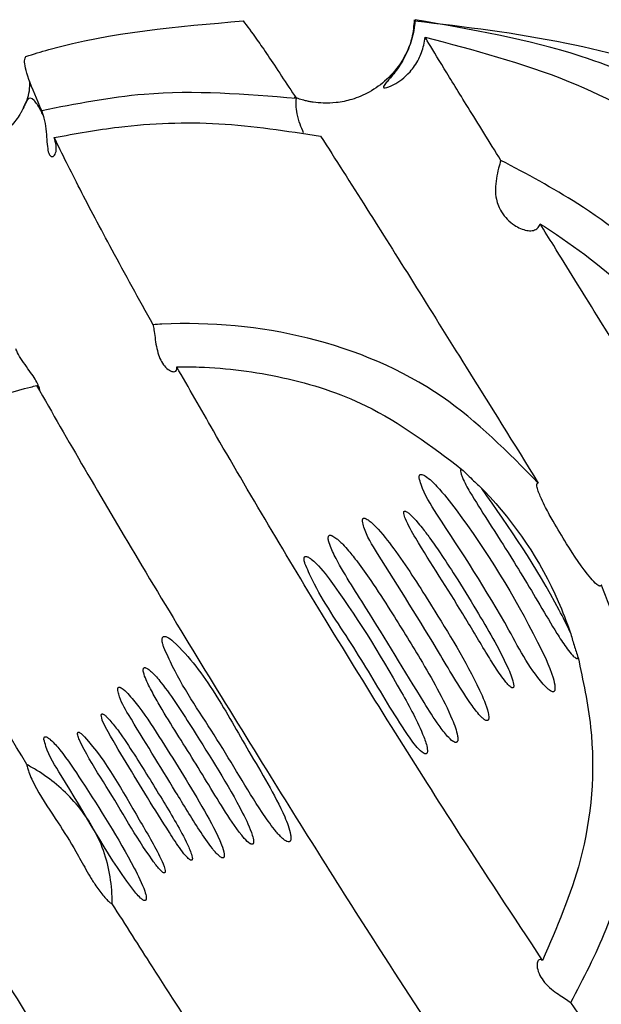
# Model space of a CAD drawing. Units: millimetres. Extents: x 27 to 1850, y 78 to 1983.
# Drawn here: x 686 to 699, y 1719 to 1741 of the extents above; entities that cross this region are included whole.
import ezdxf

# ---------------------------------------------------------------- set-up
doc = ezdxf.new("R2010")
doc.units = ezdxf.units.MM

msp = doc.modelspace()

# ---------------------------------------------------------------- linework, layer by layer
at = {"color": 7, "linetype": 'Continuous', "lineweight": 25}
msp.add_line((695.225, 1741.367), (695.232, 1741.366), dxfattribs=at)
for points, knots in [([(686.458, 1740.543), (686.63, 1740.595), (688.211, 1741.075), (689.87, 1741.216), (691.349, 1741.342)], [0, 0, 0, 0, 0.108253, 1, 1, 1, 1]), ([(691.349, 1741.342), (691.442, 1741.222), (691.631, 1740.978), (692.081, 1740.31), (692.436, 1739.768), (692.55, 1739.595)], [0, 0, 0, 0, 0.3976122, 0.8067183, 1, 1, 1, 1]), ([(695.205, 1741.369), (695.194, 1741.231), (695.171, 1740.918), (694.953, 1740.439), (694.614, 1740.021), (694.216, 1739.734), (693.825, 1739.569), (693.471, 1739.497), (693.178, 1739.485), (692.974, 1739.504), (692.859, 1739.523), (692.799, 1739.535), (692.756, 1739.545), (692.704, 1739.559), (692.647, 1739.575), (692.569, 1739.6), (692.534, 1739.613), (692.511, 1739.622)], [0, 0, 0, 0, 0.115839, 0.261185, 0.393281, 0.510827, 0.614747, 0.70208, 0.772624, 0.827636, 0.849943, 0.860201, 0.871172, 0.883926, 0.907837, 0.938631, 1, 1, 1, 1]), ([(695.225, 1741.367), (695.221, 1741.326), (695.206, 1741.137), (695.124, 1740.803), (694.938, 1740.411), (694.721, 1740.116), (694.552, 1739.93), (694.493, 1739.842), (694.549, 1739.824), (694.765, 1739.905), (695.066, 1740.118), (695.304, 1740.452), (695.415, 1740.738), (695.441, 1740.916), (695.45, 1740.976)], [0, 0, 0, 0, 0.02511, 0.116816, 0.208623, 0.310137, 0.39551, 0.465142, 0.534738, 0.643139, 0.796806, 0.887493, 0.961736, 1, 1, 1, 1]), ([(708.156, 1720.383), (708.304, 1720.844), (708.757, 1722.251), (709.178, 1724.609), (709.242, 1727.451), (708.824, 1730.147), (707.934, 1732.73), (706.654, 1734.978), (705.039, 1736.898), (703.226, 1738.443), (701.18, 1739.678), (698.535, 1740.8), (696.487, 1741.15), (695.225, 1741.367)], [0, 0, 0, 0, 0.0508371, 0.1552443, 0.249538, 0.3467, 0.4380265, 0.5326536, 0.6145502, 0.6988544, 0.7809033, 0.864896, 1, 1, 1, 1]), ([(701.65, 1740.082), (700.634, 1740.358), (698.417, 1740.959), (696.349, 1741.204), (695.228, 1741.337)], [0, 0, 0, 0, 0.458128, 1, 1, 1, 1]), ([(697.155, 1738.203), (696.897, 1738.619), (696.398, 1739.424), (695.849, 1740.311), (695.574, 1740.768), (695.466, 1740.95), (695.45, 1740.976)], [0, 0, 0, 0, 0.327314, 0.632592, 0.946241, 1, 1, 1, 1]), ([(695.45, 1740.976), (696.543, 1740.69), (698.593, 1740.152), (701.247, 1738.71), (703.414, 1737.018), (705.183, 1735.076), (706.581, 1732.863), (707.583, 1730.481), (708.182, 1727.984), (708.374, 1725.443), (708.22, 1723.094), (707.896, 1721.638), (707.756, 1721.008)], [0, 0, 0, 0, 0.129471, 0.243009, 0.342479, 0.441916, 0.540038, 0.638177, 0.733498, 0.829936, 0.926422, 1, 1, 1, 1]), ([(686.816, 1739.319), (686.707, 1739.574), (686.488, 1740.092), (686.409, 1740.44), (686.446, 1740.516), (686.458, 1740.543)], [0, 0, 0, 0, 0.3872437, 0.7835306, 1, 1, 1, 1]), ([(686.404, 1739.389), (686.462, 1739.506), (686.546, 1739.676), (686.546, 1739.911), (686.546, 1739.985)], [0, 0, 0, 0, 0.68708, 1, 1, 1, 1]), ([(692.55, 1739.595), (691.404, 1739.689), (689.474, 1739.847), (687.583, 1739.471), (686.816, 1739.319)], [0, 0, 0, 0, 0.5940758, 1, 1, 1, 1]), ([(686.845, 1739.229), (686.829, 1739.261), (686.741, 1739.433), (686.619, 1739.599), (686.521, 1739.63), (686.445, 1739.48), (686.398, 1739.372), (686.317, 1739.214), (686.136, 1738.969), (685.884, 1738.768), (685.672, 1738.65), (685.595, 1738.609), (685.552, 1738.585)], [0, 0, 0, 0, 0.045727, 0.248101, 0.548113, 0.648354, 0.717276, 0.741366, 0.794941, 0.838775, 0.908783, 1, 1, 1, 1]), ([(692.714, 1738.825), (692.686, 1738.886), (692.627, 1739.013), (692.565, 1739.235), (692.536, 1739.439), (692.546, 1739.547), (692.55, 1739.595)], [0, 0, 0, 0, 0.278689, 0.574799, 0.814244, 1, 1, 1, 1]), ([(686.816, 1739.319), (686.834, 1739.263), (686.875, 1739.135), (686.912, 1738.906), (686.931, 1738.665), (686.947, 1738.462), (686.98, 1738.333), (687.032, 1738.278), (687.096, 1738.293), (687.143, 1738.384), (687.15, 1738.534), (687.114, 1738.657), (687.096, 1738.717)], [0, 0, 0, 0, 0.077444, 0.179997, 0.284427, 0.39079, 0.490172, 0.584576, 0.689565, 0.812853, 0.908639, 1, 1, 1, 1]), ([(687.096, 1738.717), (687.579, 1738.804), (688.801, 1739.025), (690.827, 1739.098), (692.335, 1738.866), (693.097, 1738.748)], [0, 0, 0, 0, 0.244113, 0.617625, 1, 1, 1, 1]), ([(689.324, 1734.504), (689.007, 1735.078), (688.394, 1736.188), (687.643, 1737.61), (687.28, 1738.345), (687.096, 1738.717)], [0, 0, 0, 0, 0.345911, 0.669585, 1, 1, 1, 1]), ([(693.097, 1738.748), (693.432, 1738.225), (694.056, 1737.247), (695.183, 1735.457), (696.469, 1733.398), (697.45, 1731.822), (697.999, 1730.939)], [0, 0, 0, 0, 0.2560058, 0.4784692, 0.7075837, 1, 1, 1, 1]), ([(697.155, 1738.203), (697.137, 1738.145), (697.099, 1738.019), (697.05, 1737.792), (697.026, 1737.55), (697.05, 1737.285), (697.177, 1736.986), (697.426, 1736.745), (697.683, 1736.625), (697.859, 1736.614), (697.96, 1736.649), (698.018, 1736.714), (698.037, 1736.759), (698.043, 1736.772)], [0, 0, 0, 0, 0.069406, 0.151515, 0.235026, 0.323298, 0.455639, 0.657838, 0.813862, 0.876284, 0.939203, 0.981572, 1, 1, 1, 1]), ([(705.79, 1724.203), (705.758, 1725.057), (705.695, 1726.766), (705.069, 1729.274), (704.058, 1731.647), (702.666, 1733.818), (700.932, 1735.706), (699.075, 1737.186), (697.741, 1737.893), (697.155, 1738.203)], [0, 0, 0, 0, 0.147414, 0.294827, 0.442955, 0.591079, 0.738001, 0.884924, 1, 1, 1, 1]), ([(704.849, 1725.735), (704.726, 1725.935), (704.298, 1726.632), (703.502, 1727.93), (702.122, 1730.186), (700.672, 1732.533), (699.302, 1734.738), (698.546, 1735.96), (698.143, 1736.61), (698.043, 1736.772)], [0, 0, 0, 0, 0.058823, 0.205394, 0.356297, 0.649972, 0.797506, 0.949553, 1, 1, 1, 1]), ([(698.043, 1736.772), (698.165, 1736.693), (698.987, 1736.165), (700.401, 1735.015), (702.059, 1733.145), (703.358, 1731.026), (704.397, 1728.56), (704.688, 1726.741), (704.849, 1725.735)], [0, 0, 0, 0, 0.032705, 0.219546, 0.406393, 0.58984, 0.773291, 1, 1, 1, 1]), ([(697.999, 1730.939), (697.314, 1731.634), (695.849, 1733.121), (692.84, 1734.367), (690.555, 1734.573), (689.391, 1734.508), (689.324, 1734.504)], [0, 0, 0, 0, 0.299248, 0.639554, 0.979329, 1, 1, 1, 1]), ([(689.324, 1734.504), (689.33, 1734.468), (689.345, 1734.388), (689.366, 1734.216), (689.395, 1734.016), (689.443, 1733.824), (689.514, 1733.661), (689.61, 1733.533), (689.719, 1733.453), (689.809, 1733.436), (689.86, 1733.472), (689.857, 1733.53), (689.856, 1733.558)], [0, 0, 0, 0, 0.082036, 0.184459, 0.286701, 0.386984, 0.485511, 0.590727, 0.71396, 0.831196, 0.918928, 1, 1, 1, 1]), ([(686.763, 1733.022), (686.766, 1733.022), (686.775, 1733.023), (686.762, 1733.091), (686.711, 1733.206), (686.621, 1733.351), (686.503, 1733.518), (686.374, 1733.697), (686.277, 1733.854), (686.247, 1733.933), (686.236, 1733.961)], [0, 0, 0, 0, 0.063906, 0.201143, 0.333478, 0.463779, 0.60407, 0.759021, 0.91142, 1, 1, 1, 1]), ([(698.096, 1720.194), (697.445, 1721.178), (696.338, 1722.855), (694.673, 1725.48), (693.254, 1727.777), (691.9, 1730.023), (690.773, 1731.948), (690.127, 1733.082), (689.856, 1733.558)], [0, 0, 0, 0, 0.233908, 0.398451, 0.568332, 0.724106, 0.884404, 1, 1, 1, 1]), ([(689.856, 1733.558), (690.024, 1733.557), (690.826, 1733.551), (692.279, 1733.362), (694.362, 1732.702), (695.585, 1731.774), (696.28, 1731.247)], [0, 0, 0, 0, 0.072235, 0.344828, 0.627963, 1, 1, 1, 1]), ([(682.507, 1731.525), (683.834, 1732.129), (685.204, 1732.753), (686.656, 1733.123), (686.702, 1733.134)], [0, 0, 0, 0, 0.968034, 1, 1, 1, 1]), ([(686.702, 1733.134), (687.055, 1732.519), (687.759, 1731.289), (689.008, 1729.176), (690.39, 1726.888), (691.826, 1724.556), (693.217, 1722.332), (694.734, 1719.948), (695.725, 1718.443), (696.309, 1717.554)], [0, 0, 0, 0, 0.132848, 0.265618, 0.409757, 0.553875, 0.68352, 0.813207, 1, 1, 1, 1]), ([(696.28, 1731.247), (696.276, 1731.248), (696.27, 1731.248), (696.261, 1731.245), (696.254, 1731.238), (696.248, 1731.226), (696.246, 1731.192), (696.261, 1731.135), (696.323, 1730.975), (696.64, 1730.414), (697.266, 1729.484), (697.908, 1728.41), (698.351, 1727.657), (698.586, 1727.291), (698.716, 1727.118), (698.789, 1727.039), (698.829, 1727.007), (698.853, 1726.994), (698.868, 1726.99), (698.879, 1726.992), (698.887, 1726.997), (698.892, 1727.004), (698.894, 1727.009), (698.895, 1727.011)], [0, 0, 0, 0, 0.002253, 0.004144, 0.006037, 0.008572, 0.013122, 0.027853, 0.044537, 0.117754, 0.410315, 0.702284, 0.848188, 0.921151, 0.957646, 0.975908, 0.985052, 0.988898, 0.992784, 0.994733, 0.996691, 0.998934, 1, 1, 1, 1]), ([(696.28, 1731.247), (696.315, 1731.213), (696.43, 1731.097), (696.579, 1730.952), (696.694, 1730.848), (696.725, 1730.82)], [0, 0, 0, 0, 0.236594, 0.796376, 1, 1, 1, 1]), ([(695.315, 1731.058), (695.329, 1731.006), (695.402, 1730.719), (696.141, 1729.592), (697.107, 1728.114), (697.843, 1726.677), (698.235, 1726.287), (698.287, 1726.248), (698.324, 1726.239), (698.341, 1726.241), (698.354, 1726.248), (698.365, 1726.262), (698.375, 1726.293), (698.376, 1726.396), (698.275, 1726.772), (697.607, 1728.15), (696.724, 1729.606), (695.798, 1730.786), (695.534, 1731.052), (695.399, 1731.129), (695.358, 1731.135), (695.341, 1731.132), (695.327, 1731.122), (695.317, 1731.104), (695.314, 1731.082), (695.315, 1731.065), (695.315, 1731.058)], [0, 0, 0, 0, 0.014327, 0.080247, 0.342796, 0.473825, 0.481223, 0.488685, 0.490513, 0.491932, 0.493362, 0.494583, 0.496669, 0.501903, 0.520669, 0.595205, 0.893197, 0.952041, 0.981557, 0.988987, 0.990629, 0.992288, 0.993721, 0.99529, 0.997939, 1, 1, 1, 1]), ([(686.481, 1724.601), (685.862, 1725.638), (684.504, 1727.912), (683.451, 1729.814), (682.877, 1730.849)], [0, 0, 0, 0, 0.455654, 1, 1, 1, 1]), ([(696.725, 1730.82), (696.746, 1730.799), (697.457, 1730.062), (698.196, 1728.98), (698.631, 1727.816), (698.718, 1727.584)], [0, 0, 0, 0, 0.02333, 0.805071, 1, 1, 1, 1]), ([(698.718, 1727.584), (698.636, 1727.75), (698.076, 1728.889), (697.347, 1729.931), (696.725, 1730.82)], [0, 0, 0, 0, 0.1460282, 1, 1, 1, 1]), ([(699.418, 1728.64), (699.417, 1728.638), (699.413, 1728.63), (699.404, 1728.621), (699.385, 1728.618), (699.355, 1728.629), (699.282, 1728.681), (699.016, 1728.98), (698.697, 1729.471), (698.37, 1730.009), (698.183, 1730.347), (698.079, 1730.556), (698.017, 1730.699), (697.982, 1730.795), (697.966, 1730.866), (697.965, 1730.906), (697.974, 1730.929), (697.986, 1730.938), (697.995, 1730.939), (697.999, 1730.939)], [0, 0, 0, 0, 0.00349, 0.013798, 0.022981, 0.035252, 0.057251, 0.127662, 0.452993, 0.654868, 0.775286, 0.848383, 0.89386, 0.936649, 0.955583, 0.974735, 0.983975, 0.993255, 1, 1, 1, 1]), ([(694.036, 1730.081), (694.047, 1730.036), (694.107, 1729.78), (694.74, 1728.785), (695.57, 1727.463), (696.305, 1726.195), (696.656, 1725.727), (696.764, 1725.627), (696.805, 1725.601), (696.83, 1725.59), (696.85, 1725.591), (696.861, 1725.596), (696.871, 1725.606), (696.88, 1725.625), (696.886, 1725.681), (696.842, 1725.912), (696.458, 1726.782), (695.723, 1727.977), (694.961, 1729.183), (694.484, 1729.808), (694.251, 1730.047), (694.145, 1730.125), (694.097, 1730.145), (694.076, 1730.148), (694.061, 1730.146), (694.05, 1730.139), (694.042, 1730.128), (694.036, 1730.108), (694.036, 1730.092), (694.036, 1730.081)], [0, 0, 0, 0, 0.013471, 0.075609, 0.323022, 0.446354, 0.477212, 0.484927, 0.487682, 0.491106, 0.492335, 0.493575, 0.494677, 0.496296, 0.499363, 0.509932, 0.5602, 0.760008, 0.894657, 0.95394, 0.977337, 0.987057, 0.989797, 0.991524, 0.992759, 0.994003, 0.995087, 0.996941, 1, 1, 1, 1]), ([(694.985, 1730.305), (694.982, 1730.304), (694.978, 1730.301), (694.972, 1730.294), (694.967, 1730.277), (694.972, 1730.222), (695.049, 1730.02), (695.485, 1729.267), (696.135, 1728.288), (696.711, 1727.301), (697.031, 1726.789), (697.198, 1726.536), (697.327, 1726.39), (697.376, 1726.34), (697.413, 1726.327), (697.425, 1726.327), (697.432, 1726.33), (697.439, 1726.337), (697.444, 1726.349), (697.448, 1726.386), (697.419, 1726.54), (697.168, 1727.128), (696.703, 1727.92), (696.179, 1728.771), (695.827, 1729.316), (695.58, 1729.673), (695.405, 1729.906), (695.281, 1730.057), (695.193, 1730.155), (695.131, 1730.217), (695.086, 1730.257), (695.05, 1730.283), (695.024, 1730.299), (695.003, 1730.306), (694.992, 1730.307), (694.987, 1730.305), (694.985, 1730.305)], [0, 0, 0, 0, 0.000868, 0.001733, 0.003144, 0.006751, 0.020145, 0.073317, 0.285415, 0.391197, 0.433939, 0.476723, 0.486675, 0.496699, 0.498621, 0.499581, 0.50055, 0.501392, 0.502615, 0.504936, 0.513034, 0.55182, 0.705968, 0.802839, 0.867926, 0.911523, 0.940758, 0.960386, 0.97358, 0.982463, 0.98846, 0.99253, 0.996492, 0.998097, 0.999351, 1, 1, 1, 1]), ([(693.276, 1729.743), (693.273, 1729.734), (693.263, 1729.699), (693.295, 1729.549), (693.544, 1729.012), (694.326, 1727.832), (695.089, 1726.527), (695.702, 1725.56), (695.92, 1725.272), (696.039, 1725.149), (696.101, 1725.109), (696.129, 1725.1), (696.146, 1725.098), (696.16, 1725.103), (696.171, 1725.112), (696.181, 1725.129), (696.19, 1725.173), (696.17, 1725.344), (695.926, 1725.977), (695.39, 1726.904), (694.756, 1727.939), (694.285, 1728.667), (693.967, 1729.115), (693.754, 1729.384), (693.612, 1729.544), (693.516, 1729.638), (693.45, 1729.695), (693.397, 1729.733), (693.357, 1729.755), (693.326, 1729.764), (693.307, 1729.765), (693.292, 1729.761), (693.282, 1729.753), (693.278, 1729.747), (693.276, 1729.743)], [0, 0, 0, 0, 0.002893, 0.010359, 0.041813, 0.16671, 0.390635, 0.44649, 0.474433, 0.488435, 0.492857, 0.494848, 0.496528, 0.497721, 0.498918, 0.500429, 0.503038, 0.511031, 0.545845, 0.68408, 0.797784, 0.871389, 0.917586, 0.94626, 0.964123, 0.975384, 0.982621, 0.987676, 0.992799, 0.994668, 0.996553, 0.997754, 0.998959, 1, 1, 1, 1]), ([(692.744, 1729.127), (692.799, 1729.001), (693.073, 1728.375), (693.808, 1727.342), (694.506, 1726.126), (695.029, 1725.308), (695.286, 1724.948), (695.418, 1724.855), (695.446, 1724.844), (695.463, 1724.841), (695.477, 1724.845), (695.487, 1724.852), (695.496, 1724.866), (695.504, 1724.9), (695.494, 1725.026), (695.329, 1725.491), (694.611, 1726.787), (693.788, 1728.143), (693.027, 1729.121), (692.836, 1729.262), (692.796, 1729.282), (692.773, 1729.289), (692.754, 1729.289), (692.742, 1729.285), (692.733, 1729.275), (692.725, 1729.259), (692.72, 1729.214), (692.731, 1729.168), (692.742, 1729.133), (692.744, 1729.127)], [0, 0, 0, 0, 0.039686, 0.197744, 0.355384, 0.434174, 0.473706, 0.478646, 0.480536, 0.482442, 0.483563, 0.484689, 0.486016, 0.488211, 0.494621, 0.521163, 0.62654, 0.911821, 0.968661, 0.975761, 0.978502, 0.981262, 0.982513, 0.983775, 0.984892, 0.986401, 0.989157, 0.998221, 1, 1, 1, 1]), ([(698.734, 1719.244), (699.016, 1719.786), (699.829, 1721.351), (700.439, 1724.266), (700.096, 1726.948), (699.542, 1728.329), (699.418, 1728.64)], [0, 0, 0, 0, 0.187789, 0.542007, 0.897004, 1, 1, 1, 1]), ([(689.566, 1727.241), (689.63, 1727.097), (689.951, 1726.378), (690.791, 1725.187), (691.502, 1723.92), (692.005, 1723.196), (692.186, 1722.984), (692.291, 1722.894), (692.351, 1722.864), (692.382, 1722.863), (692.398, 1722.868), (692.411, 1722.878), (692.422, 1722.897), (692.432, 1722.947), (692.41, 1723.133), (692.136, 1723.816), (691.495, 1724.843), (690.742, 1726.219), (690.115, 1727.079), (689.675, 1727.462), (689.597, 1727.488), (689.572, 1727.488), (689.555, 1727.483), (689.542, 1727.471), (689.532, 1727.451), (689.524, 1727.397), (689.539, 1727.324), (689.558, 1727.265), (689.566, 1727.241)], [0, 0, 0, 0, 0.043606, 0.217807, 0.391631, 0.435035, 0.456753, 0.467636, 0.473122, 0.474814, 0.47617, 0.477529, 0.479231, 0.48216, 0.491061, 0.529102, 0.680176, 0.817204, 0.952724, 0.969739, 0.973072, 0.97469, 0.976325, 0.97772, 0.979516, 0.982723, 0.992903, 1, 1, 1, 1]), ([(698.718, 1727.584), (698.747, 1727.485), (698.802, 1727.292), (698.864, 1727.103), (698.895, 1727.011)], [0, 0, 0, 0, 0.514695, 1, 1, 1, 1]), ([(698.895, 1727.011), (699.006, 1726.493), (699.329, 1724.993), (699.133, 1722.594), (698.415, 1720.932), (698.096, 1720.194)], [0, 0, 0, 0, 0.226819, 0.656575, 1, 1, 1, 1]), ([(689.265, 1726.308), (689.322, 1726.203), (689.609, 1725.681), (690.206, 1724.772), (690.822, 1723.725), (691.253, 1723.075), (691.466, 1722.842), (691.532, 1722.81), (691.549, 1722.807), (691.562, 1722.808), (691.571, 1722.813), (691.579, 1722.823), (691.586, 1722.843), (691.588, 1722.908), (691.524, 1723.143), (691.105, 1724.004), (690.38, 1725.141), (689.71, 1726.208), (689.341, 1726.645), (689.219, 1726.75), (689.166, 1726.781), (689.139, 1726.785), (689.127, 1726.784), (689.118, 1726.779), (689.11, 1726.771), (689.103, 1726.755), (689.1, 1726.709), (689.141, 1726.552), (689.21, 1726.415), (689.265, 1726.308)], [0, 0, 0, 0, 0.038128, 0.190819, 0.343429, 0.419789, 0.43896, 0.441657, 0.443317, 0.444488, 0.445669, 0.44667, 0.448321, 0.452392, 0.466906, 0.524537, 0.754424, 0.890271, 0.924241, 0.935823, 0.941651, 0.943205, 0.944404, 0.945412, 0.946419, 0.947958, 0.950923, 0.961384, 1, 1, 1, 1]), ([(688.528, 1726.293), (688.535, 1726.257), (688.573, 1726.057), (689.03, 1725.289), (689.656, 1724.289), (690.27, 1723.261), (690.605, 1722.775), (690.775, 1722.566), (690.861, 1722.51), (690.882, 1722.502), (690.896, 1722.501), (690.907, 1722.503), (690.915, 1722.509), (690.922, 1722.52), (690.929, 1722.547), (690.921, 1722.643), (690.794, 1722.998), (690.325, 1723.851), (689.685, 1724.881), (689.115, 1725.767), (688.802, 1726.156), (688.657, 1726.304), (688.584, 1726.34), (688.566, 1726.344), (688.553, 1726.344), (688.544, 1726.34), (688.537, 1726.333), (688.53, 1726.32), (688.528, 1726.306), (688.528, 1726.296), (688.528, 1726.293)], [0, 0, 0, 0, 0.0123139, 0.0682582, 0.2909364, 0.4019288, 0.45744, 0.4852872, 0.4892315, 0.4912972, 0.4927736, 0.4938187, 0.4948692, 0.4960659, 0.4980302, 0.5037225, 0.5272376, 0.6205881, 0.82151, 0.9230971, 0.965679, 0.9870569, 0.9902767, 0.9919467, 0.9932176, 0.9942111, 0.9952058, 0.9965643, 0.9990229, 1, 1, 1, 1]), ([(688.157, 1725.719), (688.16, 1725.697), (688.17, 1725.6), (688.362, 1725.237), (688.873, 1724.39), (689.439, 1723.457), (689.902, 1722.747), (690.054, 1722.549), (690.129, 1722.477), (690.157, 1722.457), (690.173, 1722.449), (690.185, 1722.447), (690.193, 1722.448), (690.198, 1722.451), (690.203, 1722.456), (690.207, 1722.467), (690.21, 1722.499), (690.182, 1722.618), (689.989, 1723.055), (689.549, 1723.786), (689.041, 1724.614), (688.653, 1725.21), (688.435, 1725.504), (688.317, 1725.64), (688.254, 1725.7), (688.218, 1725.727), (688.197, 1725.739), (688.183, 1725.742), (688.175, 1725.742), (688.168, 1725.74), (688.163, 1725.736), (688.159, 1725.728), (688.158, 1725.722), (688.157, 1725.719)], [0, 0, 0, 0, 0.008474, 0.03817, 0.156415, 0.392643, 0.451609, 0.48112, 0.488498, 0.491348, 0.494309, 0.495311, 0.496323, 0.497069, 0.497814, 0.499001, 0.501362, 0.510144, 0.544997, 0.683848, 0.835426, 0.916682, 0.95695, 0.976451, 0.985841, 0.990397, 0.99371, 0.994849, 0.995997, 0.996766, 0.997537, 0.998533, 1, 1, 1, 1]), ([(687.666, 1725.156), (687.701, 1725.084), (687.874, 1724.723), (688.455, 1723.846), (688.966, 1722.915), (689.42, 1722.298), (689.508, 1722.2), (689.554, 1722.169), (689.571, 1722.163), (689.58, 1722.164), (689.585, 1722.166), (689.59, 1722.171), (689.594, 1722.179), (689.597, 1722.205), (689.576, 1722.311), (689.4, 1722.713), (688.791, 1723.708), (688.262, 1724.712), (687.712, 1725.299), (687.662, 1725.327), (687.649, 1725.331), (687.64, 1725.332), (687.634, 1725.329), (687.629, 1725.325), (687.625, 1725.317), (687.622, 1725.297), (687.632, 1725.24), (687.652, 1725.192), (687.666, 1725.156)], [0, 0, 0, 0, 0.032302, 0.161545, 0.419513, 0.451707, 0.467838, 0.471877, 0.473909, 0.474728, 0.475554, 0.476287, 0.477344, 0.479348, 0.486347, 0.519919, 0.653344, 0.950445, 0.969026, 0.97201, 0.973246, 0.974495, 0.975231, 0.975969, 0.976949, 0.978704, 0.98441, 1, 1, 1, 1]), ([(686.866, 1725.168), (686.88, 1725.116), (686.953, 1724.828), (687.672, 1723.734), (688.297, 1722.532), (688.983, 1721.644), (689.086, 1721.558), (689.12, 1721.542), (689.136, 1721.54), (689.147, 1721.542), (689.156, 1721.547), (689.163, 1721.556), (689.17, 1721.576), (689.17, 1721.644), (689.098, 1721.888), (688.643, 1722.784), (687.977, 1723.841), (687.344, 1724.795), (687.078, 1725.111), (686.968, 1725.201), (686.929, 1725.222), (686.907, 1725.228), (686.894, 1725.229), (686.883, 1725.226), (686.875, 1725.219), (686.869, 1725.208), (686.865, 1725.19), (686.866, 1725.176), (686.866, 1725.168)], [0, 0, 0, 0, 0.018881, 0.103845, 0.443526, 0.477864, 0.486464, 0.489393, 0.490821, 0.491999, 0.493187, 0.494191, 0.495932, 0.500387, 0.516813, 0.58203, 0.842397, 0.939705, 0.974996, 0.983821, 0.988243, 0.989913, 0.991597, 0.992645, 0.993697, 0.995015, 0.997282, 1, 1, 1, 1]), ([(688.406, 1721.468), (688.405, 1721.494), (688.398, 1721.923), (688.255, 1722.768), (687.615, 1723.782), (686.948, 1724.338), (686.557, 1724.559), (686.481, 1724.601)], [0, 0, 0, 0, 0.020165, 0.333962, 0.649928, 0.932452, 1, 1, 1, 1]), ([(686.481, 1724.601), (686.481, 1724.595), (686.482, 1724.579), (686.495, 1724.523), (686.529, 1724.418), (686.597, 1724.256), (686.803, 1723.858), (687.159, 1723.345), (687.54, 1722.731), (687.773, 1722.306), (687.911, 1722.071), (688.026, 1721.886), (688.135, 1721.728), (688.256, 1721.587), (688.331, 1721.515), (688.383, 1721.474), (688.398, 1721.47), (688.406, 1721.468)], [0, 0, 0, 0, 0.015423, 0.036852, 0.066703, 0.11352, 0.172068, 0.406514, 0.60049, 0.719575, 0.779101, 0.808865, 0.885614, 0.92425, 0.955539, 0.978476, 1, 1, 1, 1]), ([(683.047, 1724.567), (683.517, 1723.791), (684.334, 1722.444), (685.569, 1720.431), (686.362, 1719.16), (686.784, 1718.493), (686.837, 1718.41)], [0, 0, 0, 0, 0.383978, 0.666638, 0.958174, 1, 1, 1, 1]), ([(692.989, 1714.527), (692.605, 1715.088), (691.826, 1716.224), (690.574, 1718.102), (689.416, 1719.872), (688.707, 1720.992), (688.406, 1721.468)], [0, 0, 0, 0, 0.278827, 0.564461, 0.815152, 1, 1, 1, 1]), ([(698.096, 1720.194), (698.088, 1720.199), (698.058, 1720.216), (698.01, 1720.217), (697.969, 1720.158), (697.967, 1720.031), (698.021, 1719.866), (698.133, 1719.697), (698.285, 1719.551), (698.453, 1719.429), (698.605, 1719.33), (698.693, 1719.272), (698.729, 1719.247), (698.734, 1719.244)], [0, 0, 0, 0, 0.027801, 0.105553, 0.202474, 0.330178, 0.460111, 0.571162, 0.682725, 0.782647, 0.881837, 0.983528, 1, 1, 1, 1]), ([(701.724, 1714.996), (701.517, 1715.276), (701, 1715.974), (700.016, 1717.363), (699.165, 1718.611), (698.734, 1719.244)], [0, 0, 0, 0, 0.248028, 0.619006, 1, 1, 1, 1])]:
    msp.add_open_spline(points, degree=3, knots=knots, dxfattribs=at)

doc.saveas('drawing.dxf')
